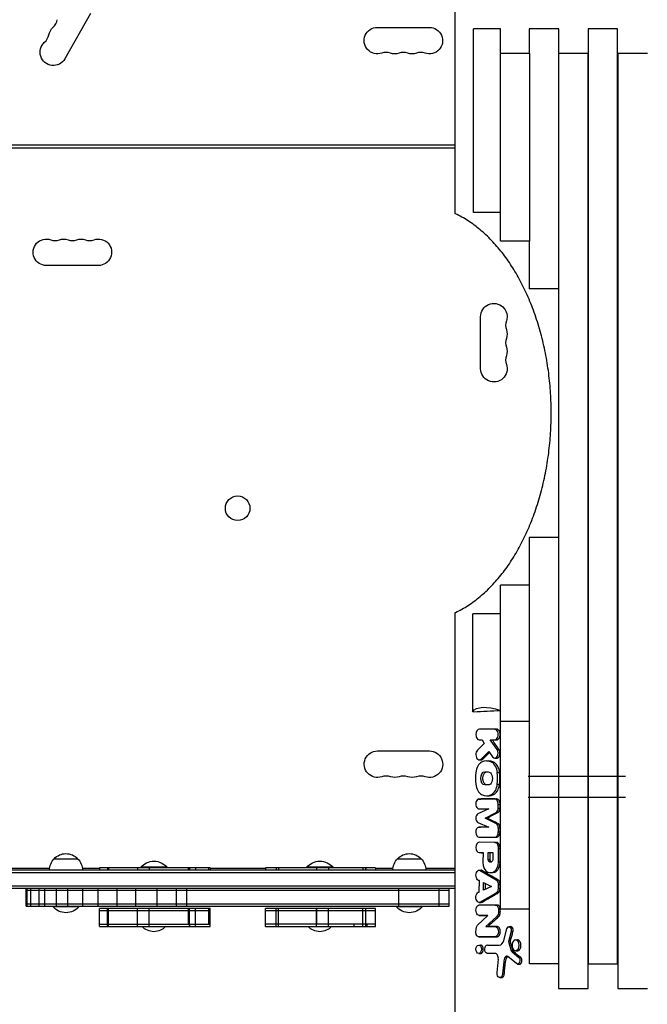
# Model space of a CAD drawing. Units: millimetres. Extents: x -3717 to 3937, y -3728 to 3418.
# Drawn here: x -1378 to -715, y -142 to 899 of the extents above; entities that cross this region are included whole.
import ezdxf

# ---------------------------------------------------------------- set-up
doc = ezdxf.new("R2010")
doc.units = ezdxf.units.MM
doc.header["$LTSCALE"] = 20
doc.layers.add('2d', color=230, linetype='Continuous')

msp = doc.modelspace()

# ---------------------------------------------------------------- linework, layer by layer
at = {"layer": '2d'}
for p, q in [((-917.5, 693.8), (-917.5, 923.6)), ((-1303.2, 905.5), (-1330.3, 857.6)), ((-999.9, 890.8), (-944.9, 890.8)), ((-869.9, 889.1), (-898.2, 889.1)), ((-898.2, 695.2), (-898.2, 889.1)), ((-869.9, 695.2), (-869.9, 889.1)), ((-839.3, 889.1), (-839.3, 863.1)), ((-808.1, 889.1), (-839.3, 889.1)), ((-808.1, 863.1), (-808.1, 889.1)), ((-777, 889.1), (-777, -99)), ((-746, 889.1), (-777, 889.1)), ((-746, -99), (-746, 889.1)), ((-839.2, 863.1), (-869.8, 863.1)), ((-869.8, 664.8), (-869.8, 863.1)), ((-839.2, 863.1), (-839.2, 664.8)), ((-777.2, 863.1), (-808.2, 863.1)), ((-808.2, 614.5), (-808.2, 863.1)), ((-777.2, -125), (-777.2, 863.1)), ((-745.6, 863.1), (-745.6, -125)), ((-714.5, 863.1), (-745.6, 863.1)), ((-917.5, 763.1), (-1477.2, 763.1)), ((-1422.4, 766.8), (-917.5, 766.8)), ((-869.9, 695.2), (-898.2, 695.2)), ((-839.2, 664.8), (-869.8, 664.8)), ((-839.3, 664.8), (-839.3, 614.5)), ((-1294.8, 639.1), (-1349.8, 639.1)), ((-808.2, 614.5), (-839.3, 614.5)), ((-808.3, 614.5), (-808.3, 351.6)), ((-890.7, 530), (-890.7, 585)), ((-839.3, 351.6), (-839.3, 301.3)), ((-808.2, 351.6), (-839.3, 351.6)), ((-808.2, 99.3), (-808.2, 351.6)), ((-869.8, -41.3), (-869.8, 301.3)), ((-839.2, 301.3), (-869.8, 301.3)), ((-839.2, 77), (-839.2, 301.3)), ((-917.5, -158.5), (-917.5, 272.3)), ((-869.8, 270.8), (-899.1, 270.8)), ((-899.1, 167.5), (-899.1, 270.8)), ((-897.9, 167.5), (-899.1, 167.5)), ((-839.2, 157.1), (-869.8, 157.1)), ((-875.7, 149.1), (-892.1, 149.1)), ((-875.7, 149.1), (-873.8, 149.1)), ((-892.1, 137.8), (-889.2, 137.8)), ((-889.2, 137.8), (-886.9, 133.9)), ((-873.4, 127.7), (-880.5, 137.8)), ((-880.5, 137.8), (-873.8, 137.8)), ((-999.8, 126), (-944.8, 126)), ((-886.9, 133.9), (-894.1, 126.8)), ((-890.3, 117.4), (-882, 125.4)), ((-882, 125.4), (-878.1, 119.7)), ((-873.4, 127.7), (-871.4, 127.7)), ((-892.2, 116.5), (-890.3, 116.5)), ((-890.3, 117.4), (-888.4, 117.4)), ((-884.4, 115.4), (-882.1, 115.4)), ((-875.7, 118.3), (-873.8, 118.3)), ((-879.2, 114.1), (-876.8, 114.1)), ((-886.2, 104), (-882.7, 104)), ((-873, 103.1), (-870.7, 103.1)), ((-840.6, 99.3), (-737.6, 99.3)), ((-839.1, -99), (-839.1, 99.3)), ((-808.2, -99), (-808.2, 99.3)), ((-882.7, 90.1), (-886.2, 90.1)), ((-873.1, 91), (-870.7, 91)), ((-892.5, 75.2), (-890.5, 75.2)), ((-876.1, 75.2), (-892.5, 75.2)), ((-892.5, 75.2), (-890.5, 75.2)), ((-884.4, 78.7), (-882.1, 78.7)), ((-879.2, 80), (-876.8, 80)), ((-875.9, 75.3), (-873.9, 75.3)), ((-840.6, 77), (-737.6, 77)), ((-881.9, 64.7), (-893.6, 59.6)), ((-892.5, 64.7), (-881.9, 64.7)), ((-872.1, 69.5), (-870.2, 69.5)), ((-872.1, 65.5), (-872.1, 69.5)), ((-872.1, 65.5), (-870.2, 65.5)), ((-870.2, 65.5), (-870.2, 69.5)), ((-885.9, 55), (-874.4, 61)), ((-885.9, 55), (-884, 55)), ((-874.1, 49), (-885.9, 55)), ((-874.4, 61), (-872.5, 61.1)), ((-893.7, 50.5), (-881.9, 45.4)), ((-892.7, 45.4), (-890.8, 45.4)), ((-881.9, 45.4), (-892.7, 45.4)), ((-874.1, 49), (-872.2, 49)), ((-872, 44.6), (-870.2, 44.6)), ((-872, 40.6), (-872, 44.6)), ((-870.2, 40.6), (-870.2, 44.6)), ((-892.5, 34.8), (-875.8, 34.8)), ((-892.5, 34.8), (-892.5, 34.8)), ((-875.7, 34.8), (-873.9, 34.9)), ((-872, 40.6), (-870.2, 40.6)), ((-875.9, 29.4), (-892.3, 29.5)), ((-875.8, 29.4), (-874, 29.4)), ((-872, 8.7), (-871.9, 23.4)), ((-871.9, 23.4), (-870.2, 23.4)), ((-870.2, 8.7), (-870.2, 23.4)), ((-1341.6, 12), (-1316.6, 12)), ((-978.6, 12), (-953.6, 12)), ((-892.3, 18.5), (-890.3, 18.4)), ((-892.3, 18.5), (-888.2, 18.5)), ((-892.3, 18.5), (-890.3, 18.4)), ((-888.2, 18.5), (-888.3, 8.3)), ((-882.7, 11.2), (-882.7, 18.5)), ((-882.7, 18.5), (-877.9, 18.5)), ((-882.7, 11.2), (-880.8, 11.2)), ((-880.8, 11.2), (-880.8, 18.5)), ((-877.9, 18.5), (-878, 11.1)), ((-917.5, 0), (-1477.2, 0)), ((-1425.9, 2), (-1346.5, 2)), ((-1311.8, 2), (-1293.7, 2)), ((-1176.6, 2.5), (-1293.7, 2.5)), ((-1293.7, 2.5), (-1293.7, 0)), ((-1285.1, 2.5), (-1285.1, 0)), ((-1284.1, 2.5), (-1284.1, 0)), ((-1253.3, 2.5), (-1253.3, 0)), ((-1222.1, 3), (-1250.1, 3)), ((-1250.1, 2.5), (-1250.1, 3)), ((-1241.1, 2.5), (-1241.1, 0)), ((-1222.1, 2.5), (-1222.1, 3)), ((-1200, 2.5), (-1200, 0)), ((-1198.4, 2.5), (-1198.4, 0)), ((-1192, 2.5), (-1192, 0)), ((-1178.3, 2.5), (-1178.3, 0)), ((-1176.6, 2.5), (-1176.6, 0)), ((-1176.6, 2), (-1118.1, 2)), ((-1002, 2.5), (-1118.1, 2.5)), ((-1118.1, 2.5), (-1118.1, 0)), ((-1107, 2.5), (-1107, 0)), ((-1104.5, 2.5), (-1104.5, 0)), ((-1046.7, 3), (-1074.7, 3)), ((-1074.7, 2.5), (-1074.7, 3)), ((-1064.1, 2.5), (-1064.1, 0)), ((-1064.1, 2.5), (-1064.1, 0)), ((-1051.4, 2.5), (-1051.4, 0)), ((-1046.7, 2.5), (-1046.7, 3)), ((-1015.1, 2.5), (-1015.1, 0)), ((-1012.6, 2.5), (-1012.6, 0)), ((-1012, 2.5), (-1012, 0)), ((-1002, 2.5), (-1002, 0)), ((-1002, 2), (-983.5, 2)), ((-948.8, 2), (-917.5, 2)), ((-872, 8.7), (-870.2, 8.7)), ((-1477.2, -2.5), (-917.5, -2.5)), ((-892.2, -0.1), (-890.3, -0.1)), ((-891.9, -0.1), (-889.9, -0.1)), ((-891.9, -0.1), (-874.4, -10.2)), ((-880.5, -2.6), (-878.6, -2.6)), ((-876.6, -1.5), (-874.7, -1.6)), ((-874.4, -10.2), (-872.4, -10.2)), ((-1479.4, -16.5), (-917.5, -16.5)), ((-1479.4, -19), (-917.5, -19)), ((-1371.1, -38), (-1371.1, -19)), ((-1370.1, -38), (-1370.1, -19)), ((-1366.1, -38), (-1366.1, -19)), ((-1357.4, -38), (-1357.4, -19)), ((-1351.6, -38), (-1351.6, -19)), ((-1339.1, -38), (-1339.1, -19)), ((-1327.1, -38), (-1327.1, -19)), ((-1311.1, -38), (-1311.1, -19)), ((-1295.1, -38), (-1295.1, -19)), ((-1274.8, -38), (-1274.8, -19)), ((-1255.3, -38), (-1255.3, -19)), ((-1232.8, -38), (-1232.8, -19)), ((-1212.3, -38), (-1212.3, -19)), ((-1201.2, -38), (-1201.2, -19)), ((-977.2, -38), (-977.2, -19)), ((-934.4, -38), (-934.4, -19)), ((-924.1, -38), (-924.1, -19)), ((-892.2, -23.2), (-892.1, -10.9)), ((-892.2, -10.9), (-892.1, -10.9)), ((-887.7, -21.2), (-887.7, -13.2)), ((-887.7, -13.2), (-879.3, -17.2)), ((-879.3, -17.2), (-887.7, -21.2)), ((-885.7, -20.3), (-885.7, -14.1)), ((-872.1, -15.3), (-870.2, -15.3)), ((-872.1, -15.3), (-872.1, -19.2)), ((-872.1, -19.2), (-870.2, -19.2)), ((-870.2, -19.2), (-870.2, -15.3)), ((-924.1, -21.5), (-1371.1, -21.5)), ((-892.3, -23.2), (-892.2, -23.2)), ((-875.1, -24.6), (-891.2, -33.8)), ((-875.1, -24.6), (-873.2, -24.6)), ((-1371.1, -35.5), (-924.1, -35.5)), ((-1371.1, -38), (-924.1, -38)), ((-1343.1, -38), (-1343.1, -38.5)), ((-1343.1, -38.5), (-1315.1, -38.5)), ((-1315.1, -38), (-1315.1, -38.5)), ((-1176.6, -40.5), (-1293.7, -40.5)), ((-1293.7, -59.5), (-1293.7, -40.5)), ((-1285.1, -59.5), (-1285.1, -40.5)), ((-1284.1, -59.5), (-1284.1, -40.5)), ((-1253.3, -59.5), (-1253.3, -40.5)), ((-1241.1, -59.5), (-1241.1, -40.5)), ((-1200, -40.5), (-1200, -57)), ((-1198.4, -59.5), (-1198.4, -40.5)), ((-1192, -59.5), (-1192, -40.5)), ((-1178.3, -40.5), (-1178.3, -57)), ((-1176.6, -59.5), (-1176.6, -40.5)), ((-1002, -40.5), (-1118.1, -40.5)), ((-1118.1, -59.5), (-1118.1, -40.5)), ((-1107, -59.5), (-1107, -40.5)), ((-1104.5, -59.5), (-1104.5, -40.5)), ((-1064.1, -40.5), (-1064.1, -57)), ((-1064.1, -59.5), (-1064.1, -40.5)), ((-1051.4, -59.5), (-1051.4, -40.5)), ((-1015.1, -59.5), (-1015.1, -40.5)), ((-1012.6, -40.5), (-1012.6, -57)), ((-1012, -59.5), (-1012, -40.5)), ((-1002, -59.5), (-1002, -40.5)), ((-980.1, -38), (-980.1, -38.5)), ((-980.1, -38.5), (-952.1, -38.5)), ((-952.1, -38), (-952.1, -38.5)), ((-892.3, -34.1), (-890.3, -34.1)), ((-892.2, -36.8), (-875.2, -36.8)), ((-892.2, -36.8), (-892.2, -36.8)), ((-891.2, -33.8), (-889.2, -33.8)), ((-875, -36.8), (-873.1, -36.8)), ((-872, -40.5), (-870.1, -40.5)), ((-839.1, -41.3), (-869.8, -41.3)), ((-1176.6, -43), (-1293.7, -43)), ((-1002, -43), (-1118.1, -43)), ((-893.9, -58.1), (-883.1, -47.8)), ((-892.2, -47.8), (-890.3, -47.8)), ((-883.1, -47.8), (-892.2, -47.8)), ((-892.2, -47.8), (-890.3, -47.8)), ((-873.5, -49), (-885.2, -59.5)), ((-873.5, -49), (-871.5, -49)), ((-872.2, -46.7), (-870.3, -46.7)), ((-1293.7, -57), (-1176.6, -57)), ((-1293.7, -59.5), (-1176.6, -59.5)), ((-1198, -59.5), (-1198, -57)), ((-1002, -57), (-1118.1, -57)), ((-1118.1, -59.5), (-1002, -59.5)), ((-1064.3, -59.5), (-1064.3, -57)), ((-1024.3, -59.5), (-1024.3, -57)), ((-1010.6, -59.5), (-1010.6, -57)), ((-885.2, -59.5), (-883.2, -59.5)), ((-885.2, -59.5), (-875, -59.5)), ((-875, -59.5), (-873.1, -59.5)), ((-866.3, -74.2), (-863, -62)), ((-860.8, -59.7), (-858.8, -59.7)), ((-875.1, -70.4), (-893, -70.5)), ((-893, -70.5), (-891, -70.5)), ((-875.1, -70.4), (-873.1, -70.4)), ((-858.5, -64.9), (-861, -74.3)), ((-858.5, -64.9), (-856.6, -64.9)), ((-892.8, -79.1), (-890.9, -79.1)), ((-883.5, -79.1), (-871, -79.1)), ((-883.5, -79.1), (-881.6, -79.1)), ((-861, -74.3), (-859, -74.3)), ((-860.9, -76.8), (-859, -76.8)), ((-860.9, -76.8), (-858.3, -85.1)), ((-853.8, -73.6), (-851.9, -73.6)), ((-892.8, -88.1), (-890.9, -88.1)), ((-875.3, -88.1), (-883.9, -88.1)), ((-875.3, -88.1), (-875.3, -88.1)), ((-864.7, -92.1), (-862.8, -92.1)), ((-852.7, -98.8), (-861.9, -91.4)), ((-858.3, -85.1), (-856.3, -85.1)), ((-857.5, -86.4), (-855.5, -86.4)), ((-857.5, -86.4), (-850.4, -92.2)), ((-853.8, -85.2), (-851.9, -85.2)), ((-850.4, -92.2), (-848.4, -92.2)), ((-873.4, -108.3), (-872, -94)), ((-866.3, -97), (-867.6, -109.7)), ((-866.3, -97), (-864.4, -97)), ((-851.6, -99.3), (-849.5, -99.3)), ((-808.2, -99), (-839.1, -99)), ((-808.3, -99), (-808.3, -125)), ((-777, -99), (-746, -99)), ((-870.5, -113.5), (-868.6, -113.5)), ((-867.6, -109.7), (-865.7, -109.7)), ((-808.3, -125), (-777.2, -125)), ((-745.6, -125), (-714.5, -125))]:
    msp.add_line(p, q, dxfattribs=at)
msp.add_circle((-1147.6, 382.5), 13, dxfattribs=at)
for centre, start, end in [((-1352, 901.4), 311.4224, 349.6422), ((-1361, 885.5), 311.4224, 349.6422), ((-990.7, 850.4), 70.8901, 109.1099), ((-972.4, 850.4), 70.8901, 109.1099), ((-954, 850.4), 70.8901, 109.1099), ((-1340.6, 679.5), 250.8901, 289.1099), ((-1322.3, 679.5), 250.8901, 289.1099), ((-1303.9, 679.5), 250.8901, 289.1099), ((-850.3, 575.9), 160.8901, 199.1099), ((-850.3, 557.5), 160.8901, 199.1099), ((-850.3, 539.2), 160.8901, 199.1099), ((-990.6, 85.5), 70.8901, 109.1099), ((-972.3, 85.5), 70.8901, 109.1099), ((-953.9, 85.5), 70.8901, 109.1099)]:
    msp.add_arc(centre, 14, start, end, dxfattribs=at)
at = {"layer": '2d', "extrusion": (0, 0, -1)}
for centre, radius, start, end in [((1333.4, 880.4), 14, 10.3578, 48.5776), ((999.9, 876.8), 14, 250.8901, 90), ((944.9, 876.8), 14, 90, 289.1099), ((1342.5, 864.5), 14, 209.4677, 48.5776), ((981.5, 876.8), 14, 250.8901, 289.1099), ((963.2, 876.8), 14, 250.8901, 289.1099), ((1349.8, 653.1), 14, 270, 109.1099), ((1331.4, 653.1), 14, 70.8901, 109.1099), ((1313.1, 653.1), 14, 70.8901, 109.1099), ((1294.8, 653.1), 14, 70.8901, 270), ((876.7, 585), 14, 0, 199.1099), ((876.7, 566.7), 14, 160.8901, 199.1099), ((876.7, 548.4), 14, 160.8901, 199.1099), ((876.7, 530), 14, 160.8901, 0), ((999.8, 112), 14, 250.8901, 90), ((944.8, 112), 14, 90, 289.1099), ((981.4, 112), 14, 250.8901, 289.1099), ((963.1, 112), 14, 250.8901, 289.1099), ((1329.6, -0.2), 17, 0.6413, 45.8135), ((1329.1, 0.5), 17, 42.6679, 137.3321), ((1328.6, -0.2), 17, 134.1865, 179.3587), ((966.6, -0.2), 17, 0.6413, 45.8135), ((966.1, 0.5), 17, 42.6679, 137.3321), ((965.6, -0.2), 17, 134.1865, 179.3587), ((1236.1, -8.8), 18.3, 40.1905, 139.8095), ((1060.7, -8.8), 18.3, 40.1905, 139.8095), ((1329.1, -26.7), 18.3, 220.1905, 319.8095), ((966.1, -26.7), 18.3, 220.1905, 319.8095), ((1236.1, -48), 17, 222.6679, 317.3321), ((1060.7, -48), 17, 222.6679, 317.3321)]:
    msp.add_arc(centre, radius, start, end, dxfattribs=at)
for centre, major_axis, ratio, start_param, end_param in [((-849.1, 133.7), (-50, 33.9), 0.365157, -0.004191, 0.9143), ((4695.5, -5267.7), (-7059.6, 4790.7), 0.365157, 0.450519, 0.456549), ((4695.5, 135.4), (-6750.1, 5844.8), 0.463322, -1.080641, -1.079113), ((4695.5, 128.4), (7140.6, 3487.2), 0.396281, 4.028245, 4.029774), ((-886.2, 97), (0, 6.97), 0.642648, 3.141593, 6.283185), ((-882.7, 97), (0, 6.97), 0.642648, 0, 3.141593), ((4695.5, 92), (7273.1, 12.8), 0.001486, 2.443463, 2.446572), ((4695.5, 84.3), (7261.5, 1691.1), 0.242663, 3.894469, 3.896928), ((4695.5, 59.7), (-7262.5, 1626), 0.241096, -0.752864, -0.750351), ((4695.5, 62.2), (7273.1, 12.8), 0.001486, 2.44472, 2.446626), ((4695.5, -25.8), (-7273.1, 36.2), 0.003533, 0.695047, 0.695492), ((-880.3, 12.2), (0.03, 3.8), 0.64993, 1.846619, 4.433668), ((-892.2, -5.5), (0, 5.43), 0.642821, 3.123561, 6.379083), ((4695.5, -8.2), (-7256, 1864.9), 0.266839, -0.76737, -0.763626), ((-875.6, -15.2), (0, 5.42), 0.642821, 0.3609, 1.575924), ((-875.7, -19.1), (0, 5.49), 0.642821, 1.575594, 2.995642), ((-892.3, -28.6), (0, 5.43), 0.642821, 2.817839, 6.311489), ((4695.5, -26.1), (7256.1, 1862.6), 0.266589, 3.90522, 3.908649), ((-892.2, -42.3), (0, 5.5), 0.641613, 3.137311, 6.286864), ((-875, -41.6), (0, 4.78), 0.641613, -0.062565, 1.338248), ((-879.6, -43), (0, 12.1), 0.641613, 1.358708, 1.875045), ((4695.5, -50.5), (-7273.1, 2.1), 0.000239, 0.695073, 0.696623), ((4695.5, -62.1), (7172, 3181.5), 0.379717, 4.005058, 4.007566), ((-875, -45), (0, 4.6), 0.641613, 1.932096, 2.596444), ((-889.8, -64.8), (0, 9.28), 0.641613, 4.347697, 5.522211), ((4695.5, -62.2), (-7273.1, 27.5), 0.003937, -0.698772, -0.696606), ((-875.4, -65), (0, 5.44), 0.641613, 0.097624, 3.051323), ((-860.8, -63.5), (0, 3.78), 0.642648, -1.17197, 1.949489), ((-892.4, -65.1), (0, 5.47), 0.641613, 3.310366, 4.119598), ((4695.5, -73.1), (7273.1, 10.9), 0.002364, 3.836507, 3.840348), ((4695.5, -144), (5102.2, 18211.7), 0.284609, 4.636635, 4.637152), ((-883.5, -83.6), (0, 4.53), 0.642648, 3.287134, 6.291416), ((4695.5, -20), (-5310.2, 14760.6), 0.336699, -1.454632, -1.454074), ((4695.5, -68.8), (-7199.8, 2876.5), 0.358083, -0.846117, -0.844611), ((-851.6, -95.5), (0, 3.75), 0.642648, 0.488221, 3.626458), ((4695.5, -219.2), (4743.3, 45753.9), 0.120504, 4.70229, 4.702566), ((-870.5, -109), (0, 4.58), 0.642648, 1.728426, 4.86202)]:
    msp.add_ellipse(centre, major_axis=major_axis, ratio=ratio, start_param=start_param, end_param=end_param, dxfattribs=at)
at = {"layer": '2d'}
for centre, major_axis, ratio, start_param, end_param in [((-892.1, 143.4), (0, 5.65), 0.642648, 0, 3.133832), ((-875.7, 143.4), (0, 5.65), 0.642648, 3.141593, 6.290944), ((-892.2, 122.1), (0, 5.55), 0.642648, 0.564575, 3.70701), ((-875.7, 123.7), (0, 5.4), 0.642648, 2.400444, 5.530716), ((-884.4, 88.6), (0, 26.8), 0.642648, -0.311058, 0.311058), ((-887, 100.9), (0, 13.9), 0.642648, 0.307837, 1.408749), ((-881.9, 100.7), (0, 14), 0.642648, -1.401374, -0.310934), ((-874.9, 97), (0, 33.2), 0.642648, 1.386707, 1.754886), ((-896.9, 97.2), (0, 37.5), 0.642648, 4.546255, 4.871306), ((-886.9, 93.3), (0, 14), 0.642648, 1.740381, 2.830777), ((-881.9, 93.2), (0, 13.9), 0.642648, 3.449549, 4.550503), ((-892.5, 70), (-0.02, 5.26), 0.645375, -0.001946, 3.139647), ((-884.4, 105.3), (0, 26.7), 0.642648, 2.829717, 3.453468), ((-875.8, 69.5), (-0.02, 5.8), 0.645375, 4.710443, 6.343505), ((-875, 65.4), (-0.01, 4.48), 0.645375, 3.340157, 4.725895), ((-892.8, 55), (-0.01, 4.7), 0.645375, 0.272452, 2.855551), ((-892.5, 40.1), (-0.02, 5.27), 0.645375, 0.070327, 3.142325), ((-875, 44.6), (-0.01, 4.62), 0.645375, 4.699335, 5.977264), ((-875.8, 40.6), (-0.02, 5.76), 0.645375, 3.139647, 4.714363), ((-892.3, 24), (0.04, 5.5), 0.649917, 0.008344, 3.143649), ((-875.8, 23.4), (0.05, 6.03), 0.649917, -1.556042, 0.030203), ((-881.3, 8.3), (0.1, 10.7), 0.649917, 1.577818, 2.889235), ((-878.9, 8.5), (0.1, 10.6), 0.649917, 3.485984, 4.737119), ((-880.4, 13.8), (0.1, 16.5), 0.649917, 2.890684, 3.509607), ((-892.8, -83.6), (0, 4.5), 0.642648, 3.141593, 9.424778), ((-871, -71.2), (0, 7.92), 0.642648, 3.141593, 4.318555), ((-859.1, -75.5), (0, 3.15), 0.642648, 1.19193, 1.985813), ((-853.8, -79.4), (0, 5.78), 0.642648, 3.141593, 9.424778), ((-875.3, -93.2), (0, 5.14), 0.642648, 4.560577, 6.28734), ((-860.7, -98.3), (0, 8.86), 0.642648, 0.796159, 1.430691), ((-863, -94.7), (0, 3.73), 0.642648, -0.479401, 0.796159), ((-856.6, -83.8), (0, 2.9), 0.642648, 2.025736, 2.687424)]:
    msp.add_ellipse(centre, major_axis=major_axis, ratio=ratio, start_param=start_param, end_param=end_param, dxfattribs=at)
for points, knots in [([(-917.5, 272.3), (-917.4, 272.3), (-917.3, 272.4), (-912.8, 274.5), (-908.3, 277), (-899.6, 282.6), (-895.4, 285.8), (-887.1, 292.7), (-883.1, 296.5), (-875.3, 304.6), (-871.6, 308.9), (-864.5, 317.9), (-861.1, 322.7), (-854.8, 332.5), (-851.8, 337.7), (-845.9, 348.6), (-843.1, 354.4), (-837.9, 366.4), (-835.4, 372.6), (-830.9, 385.5), (-828.9, 392.1), (-825.2, 405.7), (-823.6, 412.6), (-820.9, 426.6), (-819.7, 433.7), (-817.9, 447.9), (-817.2, 455), (-816.3, 469.1), (-816.1, 476.1), (-816.1, 483), (-816.1, 489.9), (-816.3, 497), (-817.2, 511.1), (-817.9, 518.2), (-819.7, 532.4), (-820.9, 539.5), (-823.6, 553.5), (-825.2, 560.4), (-828.9, 574), (-830.9, 580.6), (-835.4, 593.5), (-837.9, 599.7), (-843.1, 611.7), (-845.9, 617.5), (-851.8, 628.4), (-854.8, 633.6), (-861.1, 643.4), (-864.5, 648.2), (-871.6, 657.2), (-875.3, 661.5), (-883.1, 669.6), (-887.1, 673.4), (-895.4, 680.3), (-899.6, 683.5), (-908.3, 689.1), (-912.8, 691.6), (-917.3, 693.7), (-917.4, 693.8), (-917.5, 693.8)], [1058.663631, 1058.663631, 1058.663631, 1058.663631, 1059.160863, 1059.160863, 1079.949761, 1079.949761, 1100.73866, 1100.73866, 1121.527558, 1121.527558, 1142.316457, 1142.316457, 1163.105356, 1163.105356, 1183.816023, 1183.816023, 1204.526691, 1204.526691, 1225.237359, 1225.237359, 1245.948027, 1245.948027, 1266.658695, 1266.658695, 1287.369363, 1287.369363, 1308.08003, 1308.08003, 1328.790698, 1328.790698, 1328.790698, 1349.501366, 1349.501366, 1370.212035, 1370.212035, 1390.922703, 1390.922703, 1411.633371, 1411.633371, 1432.344039, 1432.344039, 1453.054708, 1453.054708, 1473.765376, 1473.765376, 1494.476044, 1494.476044, 1515.264943, 1515.264943, 1536.053843, 1536.053843, 1556.842742, 1556.842742, 1577.631641, 1577.631641, 1598.420541, 1598.420541, 1598.917774, 1598.917774, 1598.917774, 1598.917774]), ([(-873.8, 137.8), (-873.5, 137.8), (-873.3, 137.8), (-872.8, 138), (-872.6, 138.1), (-872.2, 138.4), (-871.9, 138.5), (-871.5, 139), (-871.4, 139.2), (-871, 139.7), (-870.9, 140), (-870.6, 140.6), (-870.5, 140.9), (-870.3, 141.6), (-870.3, 142), (-870.2, 142.7), (-870.1, 143.1), (-870.1, 143.4), (-870.1, 143.8), (-870.2, 144.2), (-870.3, 144.9), (-870.3, 145.3), (-870.5, 146), (-870.6, 146.3), (-870.9, 146.9), (-871, 147.2), (-871.4, 147.7), (-871.5, 147.9), (-871.9, 148.3), (-872.2, 148.5), (-872.6, 148.8), (-872.8, 148.9), (-873.3, 149.1), (-873.5, 149.1), (-873.8, 149.1)], [-8.511892, -8.511892, -8.511892, -8.511892, -7.447906, -7.447906, -6.383919, -6.383919, -5.319932, -5.319932, -4.255945, -4.255945, -3.191959, -3.191959, -2.127973, -2.127973, -1.063986, -1.063986, 0, 0, 0, 1.063986, 1.063986, 2.127973, 2.127973, 3.191959, 3.191959, 4.255946, 4.255946, 5.319932, 5.319932, 6.383919, 6.383919, 7.447906, 7.447906, 8.511892, 8.511892, 8.511892, 8.511892]), ([(-873.8, 118.3), (-873.6, 118.3), (-873.3, 118.4), (-872.9, 118.5), (-872.7, 118.6), (-872.2, 118.9), (-872, 119), (-871.7, 119.4), (-871.5, 119.7), (-871.2, 120.1), (-871, 120.4), (-870.8, 121), (-870.7, 121.3), (-870.5, 122), (-870.4, 122.3), (-870.3, 123), (-870.3, 123.4), (-870.3, 123.7), (-870.3, 124.1), (-870.3, 124.4), (-870.4, 125.1), (-870.5, 125.5), (-870.7, 126.1), (-870.8, 126.4), (-871, 127), (-871.2, 127.3), (-871.4, 127.6), (-871.4, 127.6), (-871.4, 127.7)], [-8.13424, -8.13424, -8.13424, -8.13424, -7.11746, -7.11746, -6.10068, -6.10068, -5.083899, -5.083899, -4.067119, -4.067119, -3.050339, -3.050339, -2.03356, -2.03356, -1.01678, -1.01678, 0, 0, 0, 1.01678, 1.01678, 2.03356, 2.03356, 3.05034, 3.05034, 4.06712, 4.06712, 4.243874, 4.243874, 4.243874, 4.243874]), ([(-890.3, 116.5), (-890, 116.5), (-889.8, 116.5), (-889.4, 116.7), (-889.1, 116.8), (-888.7, 117.1), (-888.5, 117.2), (-888.4, 117.4)], [25.100108, 25.100108, 25.100108, 25.100108, 26.145947, 26.145947, 27.191786, 27.191786, 28.09753, 28.09753, 28.09753, 28.09753]), ([(-876.8, 114.1), (-876.9, 114.1), (-877, 114.2), (-877.7, 114.5), (-878.2, 114.7), (-879.4, 115), (-879.9, 115.2), (-881, 115.3), (-881.6, 115.4), (-882.1, 115.4)], [32.345051, 32.345051, 32.345051, 32.345051, 32.807552, 32.807552, 35.33121, 35.33121, 37.854868, 37.854868, 40.378526, 40.378526, 40.378526, 40.378526]), ([(-870.7, 103.1), (-870.7, 103.2), (-870.7, 103.3), (-870.9, 104.3), (-871, 105.2), (-871.5, 107), (-871.8, 107.8), (-872.4, 109.3), (-872.8, 110), (-873.6, 111.3), (-874.1, 111.9), (-875.1, 112.9), (-875.6, 113.3), (-876.4, 113.8), (-876.6, 114), (-876.8, 114.1)], [2.319775, 2.319775, 2.319775, 2.319775, 2.6425, 2.6425, 5.285001, 5.285001, 7.927501, 7.927501, 10.570002, 10.570002, 13.212502, 13.212502, 15.855003, 15.855003, 16.935761, 16.935761, 16.935761, 16.935761]), ([(-883.9, 90.1), (-884.1, 90.1), (-884.4, 90.1), (-885, 90.3), (-885.3, 90.4), (-885.8, 90.8), (-886.1, 91), (-886.6, 91.5), (-886.8, 91.8), (-887.2, 92.4), (-887.4, 92.8), (-887.7, 93.5), (-887.9, 93.9), (-888.1, 94.8), (-888.2, 95.2), (-888.3, 96.1), (-888.3, 96.6), (-888.3, 97.5), (-888.3, 97.9), (-888.2, 98.8), (-888.1, 99.3), (-887.9, 100.1), (-887.7, 100.5), (-887.4, 101.3), (-887.2, 101.6), (-886.8, 102.3), (-886.6, 102.6), (-886.1, 103.1), (-885.8, 103.3), (-885.3, 103.6), (-885, 103.8), (-884.4, 104), (-884.1, 104), (-883.9, 104)], [10.50836, 10.50836, 10.50836, 10.50836, 11.821907, 11.821907, 13.135454, 13.135454, 14.449001, 14.449001, 15.762548, 15.762548, 17.076092, 17.076092, 18.389637, 18.389637, 19.703182, 19.703182, 21.016726, 21.016726, 22.330272, 22.330272, 23.643817, 23.643817, 24.957362, 24.957362, 26.270907, 26.270907, 27.584454, 27.584454, 28.898, 28.898, 30.211546, 30.211546, 31.525093, 31.525093, 31.525093, 31.525093]), ([(-870.7, 91), (-870.6, 91.8), (-870.6, 92.7), (-870.4, 94.8), (-870.4, 96), (-870.4, 97.2), (-870.4, 98.3), (-870.4, 99.5), (-870.6, 101.5), (-870.6, 102.3), (-870.7, 103.1)], [-6.08683, -6.08683, -6.08683, -6.08683, -3.534132, -3.534132, 0, 0, 0, 3.53413, 3.53413, 5.827159, 5.827159, 5.827159, 5.827159]), ([(-876.8, 80), (-876.6, 80.1), (-876.4, 80.2), (-875.6, 80.7), (-875.1, 81.2), (-874.1, 82.2), (-873.6, 82.8), (-872.8, 84), (-872.5, 84.7), (-871.8, 86.2), (-871.5, 87), (-871.1, 88.7), (-870.9, 89.6), (-870.8, 90.7), (-870.8, 90.8), (-870.7, 91)], [66.873006, 66.873006, 66.873006, 66.873006, 67.981372, 67.981372, 70.596039, 70.596039, 73.210706, 73.210706, 75.825374, 75.825374, 78.440041, 78.440041, 81.054709, 81.054709, 81.474282, 81.474282, 81.474282, 81.474282]), ([(-882.1, 78.7), (-881.6, 78.7), (-881, 78.7), (-879.9, 78.9), (-879.4, 79), (-878.3, 79.3), (-877.7, 79.6), (-877, 79.9), (-876.9, 79.9), (-876.8, 80)], [120.505439, 120.505439, 120.505439, 120.505439, 123.015965, 123.015965, 125.526491, 125.526491, 128.037018, 128.037018, 128.517682, 128.517682, 128.517682, 128.517682]), ([(-870.2, 69.5), (-870.2, 69.8), (-870.2, 70.2), (-870.3, 71), (-870.4, 71.3), (-870.6, 72), (-870.7, 72.4), (-871, 73), (-871.1, 73.3), (-871.4, 73.8), (-871.6, 74.1), (-872, 74.5), (-872.3, 74.7), (-872.7, 75), (-873, 75.1), (-873.4, 75.2), (-873.7, 75.3), (-873.9, 75.3), (-873.9, 75.3), (-873.9, 75.3)], [0.000024, 0.000024, 0.000024, 0.000024, 1.091497, 1.091497, 2.182994, 2.182994, 3.274492, 3.274492, 4.365989, 4.365989, 5.457488, 5.457488, 6.548987, 6.548987, 7.640486, 7.640486, 8.731985, 8.731985, 8.743281, 8.743281, 8.743281, 8.743281]), ([(-872.5, 61.1), (-872.3, 61.1), (-872.1, 61.2), (-871.8, 61.4), (-871.6, 61.6), (-871.3, 61.9), (-871.2, 62.1), (-870.9, 62.5), (-870.8, 62.7), (-870.6, 63.2), (-870.5, 63.5), (-870.3, 64), (-870.3, 64.3), (-870.2, 64.9), (-870.2, 65.2), (-870.2, 65.4), (-870.2, 65.5), (-870.2, 65.5), (-870.2, 65.5)], [-5.881195, -5.881195, -5.881195, -5.881195, -5.066773, -5.066773, -4.22231, -4.22231, -3.377848, -3.377848, -2.533386, -2.533386, -1.688924, -1.688924, -0.844462, -0.844462, 0, 0, 0, 0.069109, 0.069109, 0.069109, 0.069109]), ([(-870.2, 44.6), (-870.2, 44.6), (-870.2, 44.6), (-870.2, 44.6), (-870.2, 44.9), (-870.2, 45.2), (-870.3, 45.8), (-870.3, 46.1), (-870.5, 46.7), (-870.6, 47), (-870.8, 47.5), (-870.9, 47.7), (-871.2, 48.1), (-871.3, 48.3), (-871.6, 48.6), (-871.8, 48.8), (-872.1, 49), (-872.2, 49), (-872.2, 49)], [-0.051242, -0.051242, -0.051242, -0.051242, 0, 0, 0, 0.870845, 0.870845, 1.741689, 1.741689, 2.612534, 2.612534, 3.483379, 3.483379, 4.354225, 4.354225, 5.22507, 5.22507, 5.611608, 5.611608, 5.611608, 5.611608]), ([(-873.9, 34.9), (-873.7, 34.9), (-873.4, 34.9), (-872.9, 35), (-872.7, 35.1), (-872.2, 35.4), (-872, 35.6), (-871.6, 36), (-871.4, 36.3), (-871.1, 36.8), (-871, 37.1), (-870.7, 37.7), (-870.6, 38.1), (-870.4, 38.8), (-870.3, 39.1), (-870.2, 39.9), (-870.2, 40.3), (-870.2, 40.6), (-870.2, 40.6), (-870.2, 40.6), (-870.2, 40.6)], [-8.669777, -8.669777, -8.669777, -8.669777, -7.595881, -7.595881, -6.510755, -6.510755, -5.425629, -5.425629, -4.340503, -4.340503, -3.255377, -3.255377, -2.170251, -2.170251, -1.085126, -1.085126, 0, 0, 0, 0.022592, 0.022592, 0.022592, 0.022592]), ([(-870.2, 23.4), (-870.2, 23.8), (-870.2, 24.1), (-870.3, 24.9), (-870.4, 25.3), (-870.6, 26), (-870.7, 26.4), (-871, 27.1), (-871.2, 27.4), (-871.5, 27.9), (-871.7, 28.1), (-872.1, 28.6), (-872.3, 28.8), (-872.8, 29.1), (-873.1, 29.2), (-873.6, 29.4), (-873.8, 29.4), (-874, 29.4)], [0.05755, 0.05755, 0.05755, 0.05755, 1.136432, 1.136432, 2.272864, 2.272864, 3.409297, 3.409297, 4.545729, 4.545729, 5.682174, 5.682174, 6.818619, 6.818619, 7.955064, 7.955064, 9.060162, 9.060162, 9.060162, 9.060162]), ([(-879.4, 8.7), (-879.5, 8.8), (-879.7, 8.9), (-879.9, 9.2), (-880.1, 9.3), (-880.3, 9.7), (-880.4, 9.9), (-880.6, 10.3), (-880.6, 10.5), (-880.7, 10.9), (-880.8, 11), (-880.8, 11.2)], [7.166886, 7.166886, 7.166886, 7.166886, 7.869981, 7.869981, 8.585434, 8.585434, 9.300887, 9.300887, 10.01634, 10.01634, 10.443301, 10.443301, 10.443301, 10.443301]), ([(-874.7, -1.6), (-874.6, -1.5), (-874.5, -1.4), (-874, -1.1), (-873.6, -0.7), (-872.8, 0), (-872.5, 0.5), (-871.9, 1.4), (-871.6, 2), (-871.1, 3.1), (-870.9, 3.7), (-870.5, 5), (-870.4, 5.7), (-870.2, 7.1), (-870.2, 7.8), (-870.2, 8.5), (-870.2, 8.5), (-870.2, 8.6), (-870.2, 8.7)], [-12.54701, -12.54701, -12.54701, -12.54701, -12.011356, -12.011356, -10.009426, -10.009426, -8.007495, -8.007495, -6.005621, -6.005621, -4.003747, -4.003747, -2.001874, -2.001874, 0, 0, 0, 0.206868, 0.206868, 0.206868, 0.206868]), ([(-889.9, -0.1), (-890, -0.1), (-890.1, -0.1), (-890.3, -0.1), (-890.3, -0.1), (-890.3, -0.1)], [7.6619984, 7.6619984, 7.6619984, 7.6619984, 8.174387, 8.174387, 8.1743871, 8.1743871, 8.1743871, 8.1743871]), ([(-878.6, -2.6), (-878.5, -2.6), (-878.5, -2.6), (-877.8, -2.6), (-877.2, -2.5), (-875.9, -2.1), (-875.3, -1.9), (-874.7, -1.6)], [74.348643, 74.348643, 74.348643, 74.348643, 74.434192, 74.434192, 77.535705, 77.535705, 80.17376, 80.17376, 80.17376, 80.17376]), ([(-870.2, -15.3), (-870.2, -15.3), (-870.2, -15.2), (-870.2, -15.2), (-870.2, -14.9), (-870.2, -14.5), (-870.3, -13.8), (-870.4, -13.5), (-870.5, -12.8), (-870.6, -12.5), (-870.9, -11.9), (-871, -11.6), (-871.4, -11.2), (-871.5, -10.9), (-871.9, -10.5), (-872.1, -10.4), (-872.4, -10.2), (-872.4, -10.2), (-872.4, -10.2)], [-0.027775, -0.027775, -0.027775, -0.027775, 0, 0, 0, 1.021243, 1.021243, 2.042485, 2.042485, 3.063728, 3.063728, 4.084971, 4.084971, 5.106214, 5.106214, 6.127457, 6.127457, 6.289819, 6.289819, 6.289819, 6.289819]), ([(-873.2, -24.6), (-873.2, -24.6), (-873.1, -24.5), (-872.8, -24.5), (-872.6, -24.3), (-872.2, -24.1), (-871.9, -23.9), (-871.6, -23.5), (-871.4, -23.3), (-871.1, -22.8), (-870.9, -22.5), (-870.7, -21.9), (-870.6, -21.6), (-870.4, -20.9), (-870.3, -20.5), (-870.2, -19.8), (-870.2, -19.5), (-870.2, -19.2)], [25.601889, 25.601889, 25.601889, 25.601889, 25.851832, 25.851832, 26.885905, 26.885905, 27.919979, 27.919979, 28.954052, 28.954052, 29.988125, 29.988125, 31.022199, 31.022199, 32.056272, 32.056272, 33.064027, 33.064027, 33.064027, 33.064027]), ([(-890.3, -34.1), (-890.1, -34.1), (-889.9, -34), (-889.5, -33.9), (-889.4, -33.9), (-889.2, -33.8)], [24.532602, 24.532602, 24.532602, 24.532602, 25.554795, 25.554795, 26.22453, 26.22453, 26.22453, 26.22453]), ([(-870.1, -40.5), (-870.1, -40.3), (-870.2, -40), (-870.3, -39.5), (-870.4, -39.2), (-870.6, -38.7), (-870.8, -38.4), (-871, -38), (-871.2, -37.8), (-871.5, -37.5), (-871.7, -37.3), (-872.1, -37.1), (-872.3, -37), (-872.7, -36.9), (-872.9, -36.8), (-873.1, -36.8)], [1.076692, 1.076692, 1.076692, 1.076692, 1.800817, 1.800817, 2.701225, 2.701225, 3.601633, 3.601633, 4.502043, 4.502043, 5.402452, 5.402452, 6.302862, 6.302862, 7.201791, 7.201791, 7.201791, 7.201791]), ([(-870.3, -46.7), (-870.2, -46.2), (-870.1, -45.8), (-869.9, -44.6), (-869.9, -43.8), (-869.9, -43), (-869.9, -42.3), (-869.9, -41.5), (-870.1, -40.6), (-870.1, -40.6), (-870.1, -40.5)], [-3.543888, -3.543888, -3.543888, -3.543888, -2.273073, -2.273073, 0, 0, 0, 2.273076, 2.273076, 2.483403, 2.483403, 2.483403, 2.483403]), ([(-890.3, -47.8), (-890.3, -47.8), (-890.3, -47.8), (-890.3, -47.8), (-890.3, -47.8), (-890.3, -47.8)], [24.84482081, 24.84482081, 24.84482081, 24.84482081, 24.84652322, 24.84652322, 24.86834047, 24.86834047, 24.86834047, 24.86834047]), ([(-871.5, -49), (-871.4, -48.9), (-871.4, -48.9), (-871.2, -48.7), (-871.1, -48.5), (-870.8, -48.1), (-870.7, -47.8), (-870.5, -47.3), (-870.4, -47.1), (-870.3, -46.7), (-870.3, -46.7), (-870.3, -46.7)], [23.162697, 23.162697, 23.162697, 23.162697, 23.368426, 23.368426, 24.233924, 24.233924, 25.099421, 25.099421, 25.964917, 25.964917, 26.099449, 26.099449, 26.099449, 26.099449]), ([(-873.1, -70.4), (-873, -70.4), (-872.9, -70.3), (-872.5, -70.2), (-872.3, -70.1), (-871.9, -69.8), (-871.7, -69.7), (-871.3, -69.3), (-871.1, -69), (-870.8, -68.6), (-870.7, -68.3), (-870.4, -67.7), (-870.3, -67.4), (-870.1, -66.7), (-870, -66.4), (-869.9, -65.7), (-869.9, -65.3), (-869.9, -65), (-869.9, -64.6), (-869.9, -64.3), (-870, -63.6), (-870.1, -63.2), (-870.3, -62.5), (-870.4, -62.2), (-870.7, -61.6), (-870.8, -61.4), (-871.1, -60.9), (-871.3, -60.6), (-871.7, -60.2), (-871.9, -60.1), (-872.3, -59.8), (-872.5, -59.7), (-872.9, -59.6), (-873, -59.6), (-873.1, -59.5)], [-7.71309, -7.71309, -7.71309, -7.71309, -7.170959, -7.170959, -6.146534, -6.146534, -5.12211, -5.12211, -4.097685, -4.097685, -3.073264, -3.073264, -2.048843, -2.048843, -1.024421, -1.024421, 0, 0, 0, 1.024423, 1.024423, 2.048846, 2.048846, 3.073268, 3.073268, 4.097691, 4.097691, 5.122115, 5.122115, 6.146539, 6.146539, 7.170964, 7.170964, 7.670924, 7.670924, 7.670924, 7.670924]), ([(-856.6, -64.9), (-856.5, -64.7), (-856.5, -64.4), (-856.4, -64), (-856.4, -63.7), (-856.4, -63.5), (-856.4, -63.3), (-856.4, -63), (-856.5, -62.5), (-856.5, -62.3), (-856.6, -61.8), (-856.7, -61.6), (-856.9, -61.2), (-857, -61), (-857.2, -60.6), (-857.3, -60.5), (-857.6, -60.2), (-857.8, -60.1), (-858.1, -59.9), (-858.2, -59.8), (-858.5, -59.7), (-858.7, -59.7), (-858.8, -59.7)], [-1.374244, -1.374244, -1.374244, -1.374244, -0.712053, -0.712053, 0, 0, 0, 0.712054, 0.712054, 1.424109, 1.424109, 2.136163, 2.136163, 2.848217, 2.848217, 3.560275, 3.560275, 4.272332, 4.272332, 4.98439, 4.98439, 5.696447, 5.696447, 5.696447, 5.696447]), ([(-888, -83.6), (-888, -83.3), (-888, -83), (-888.1, -82.4), (-888.1, -82.2), (-888.3, -81.6), (-888.4, -81.3), (-888.6, -80.8), (-888.7, -80.6), (-889, -80.2), (-889.1, -80), (-889.4, -79.7), (-889.6, -79.6), (-889.9, -79.3), (-890.1, -79.2), (-890.5, -79.1), (-890.7, -79.1), (-890.9, -79.1)], [0, 0, 0, 0, 0.847555, 0.847555, 1.69511, 1.69511, 2.542666, 2.542666, 3.390221, 3.390221, 4.237778, 4.237778, 5.085336, 5.085336, 5.932893, 5.932893, 6.78045, 6.78045, 6.78045, 6.78045]), ([(-859, -76.8), (-859, -76.7), (-859, -76.7), (-859, -76.5), (-859.1, -76.3), (-859.1, -75.9), (-859.1, -75.7), (-859.1, -75.3), (-859.1, -75.1), (-859.1, -74.7), (-859, -74.5), (-859, -74.3)], [8.229164, 8.229164, 8.229164, 8.229164, 8.295277, 8.295277, 8.887794, 8.887794, 9.480312, 9.480312, 10.072829, 10.072829, 10.62437, 10.62437, 10.62437, 10.62437]), ([(-848.1, -79.4), (-848.1, -79), (-848.1, -78.7), (-848.2, -77.9), (-848.3, -77.6), (-848.5, -76.8), (-848.6, -76.5), (-848.9, -75.9), (-849, -75.6), (-849.4, -75.1), (-849.6, -74.8), (-850, -74.4), (-850.2, -74.2), (-850.7, -73.9), (-850.9, -73.8), (-851.4, -73.7), (-851.6, -73.6), (-851.9, -73.6)], [0, 0, 0, 0, 1.088084, 1.088084, 2.176168, 2.176168, 3.264252, 3.264252, 4.352335, 4.352335, 5.440438, 5.440438, 6.528541, 6.528541, 7.616643, 7.616643, 8.704746, 8.704746, 8.704746, 8.704746]), ([(-851.9, -85.2), (-851.6, -85.2), (-851.4, -85.1), (-850.9, -85), (-850.7, -84.9), (-850.2, -84.6), (-850, -84.4), (-849.6, -84), (-849.4, -83.7), (-849, -83.2), (-848.9, -82.9), (-848.6, -82.3), (-848.5, -82), (-848.3, -81.3), (-848.2, -80.9), (-848.1, -80.1), (-848.1, -79.8), (-848.1, -79.4)], [26.114205, 26.114205, 26.114205, 26.114205, 27.202303, 27.202303, 28.290401, 28.290401, 29.378499, 29.378499, 30.466597, 30.466597, 31.554685, 31.554685, 32.642774, 32.642774, 33.730862, 33.730862, 34.818951, 34.818951, 34.818951, 34.818951]), ([(-890.9, -88.1), (-890.7, -88.1), (-890.5, -88.1), (-890.1, -88), (-889.9, -87.9), (-889.6, -87.6), (-889.4, -87.5), (-889.1, -87.2), (-889, -87), (-888.7, -86.6), (-888.6, -86.4), (-888.4, -85.9), (-888.3, -85.6), (-888.1, -85), (-888.1, -84.8), (-888, -84.2), (-888, -83.9), (-888, -83.6)], [20.341362, 20.341362, 20.341362, 20.341362, 21.18892, 21.18892, 22.036478, 22.036478, 22.884036, 22.884036, 23.731594, 23.731594, 24.579149, 24.579149, 25.426703, 25.426703, 26.274258, 26.274258, 27.121812, 27.121812, 27.121812, 27.121812]), ([(-864.4, -97), (-864.3, -96.9), (-864.3, -96.7), (-864.2, -96), (-864.1, -95.4), (-863.8, -94.3), (-863.7, -93.8), (-863.2, -92.9), (-863, -92.5), (-862.8, -92.1)], [27.92635, 27.92635, 27.92635, 27.92635, 28.379699, 28.379699, 30.049087, 30.049087, 31.718474, 31.718474, 33.292676, 33.292676, 33.292676, 33.292676]), ([(-862.8, -92.1), (-862.8, -92.1), (-862.8, -92.1), (-862.7, -91.9), (-862.5, -91.7), (-862.3, -91.5), (-862.2, -91.4), (-862, -91.3)], [14.010608, 14.010608, 14.010608, 14.010608, 14.050668, 14.050668, 14.753203, 14.753203, 15.364008, 15.364008, 15.364008, 15.364008]), ([(-855.5, -86.4), (-855.6, -86.3), (-855.6, -86.3), (-855.8, -86.1), (-855.9, -86), (-856.1, -85.7), (-856.1, -85.6), (-856.3, -85.3), (-856.3, -85.2), (-856.3, -85.1)], [5.635132, 5.635132, 5.635132, 5.635132, 6.013791, 6.013791, 6.560501, 6.560501, 7.107205, 7.107205, 7.483747, 7.483747, 7.483747, 7.483747]), ([(-849.5, -99.3), (-849.4, -99.3), (-849.2, -99.3), (-848.9, -99.2), (-848.8, -99.1), (-848.5, -98.9), (-848.3, -98.8), (-848.1, -98.5), (-847.9, -98.3), (-847.7, -98), (-847.6, -97.8), (-847.4, -97.4), (-847.4, -97.2), (-847.2, -96.7), (-847.2, -96.5), (-847.1, -96), (-847.1, -95.8), (-847.1, -95.5), (-847.1, -95.3), (-847.1, -95.1), (-847.2, -94.6), (-847.2, -94.3), (-847.4, -93.9), (-847.4, -93.6), (-847.6, -93.2), (-847.7, -93), (-847.9, -92.7), (-848.1, -92.6), (-848.3, -92.3), (-848.3, -92.3), (-848.4, -92.2)], [-5.653526, -5.653526, -5.653526, -5.653526, -4.946828, -4.946828, -4.24013, -4.24013, -3.533433, -3.533433, -2.826735, -2.826735, -2.120051, -2.120051, -1.413367, -1.413367, -0.706684, -0.706684, 0, 0, 0, 0.706687, 0.706687, 1.413374, 1.413374, 2.120061, 2.120061, 2.826749, 2.826749, 3.533443, 3.533443, 3.902396, 3.902396, 3.902396, 3.902396]), ([(-868.6, -113.5), (-868.4, -113.5), (-868.2, -113.5), (-867.8, -113.4), (-867.6, -113.3), (-867.3, -113.1), (-867.1, -112.9), (-866.8, -112.6), (-866.6, -112.4), (-866.4, -112), (-866.2, -111.8), (-866, -111.3), (-865.9, -111), (-865.8, -110.4), (-865.7, -110.1), (-865.7, -109.8), (-865.7, -109.7), (-865.7, -109.7)], [-6.896864, -6.896864, -6.896864, -6.896864, -6.034756, -6.034756, -5.172647, -5.172647, -4.310539, -4.310539, -3.44843, -3.44843, -2.586323, -2.586323, -1.724215, -1.724215, -0.862108, -0.862108, -0.70508, -0.70508, -0.70508, -0.70508])]:
    msp.add_open_spline(points, degree=3, knots=knots, dxfattribs=at)
for points in [[(-890.3, 18.4), (-890.3, 18.4), (-890.3, 18.4), (-890.3, 18.4)], [(-881.6, -79.1), (-881.6, -79.1), (-881.6, -79.1), (-881.6, -79.1)]]:
    msp.add_open_spline(points, degree=3, dxfattribs=at)

doc.saveas('drawing.dxf')
